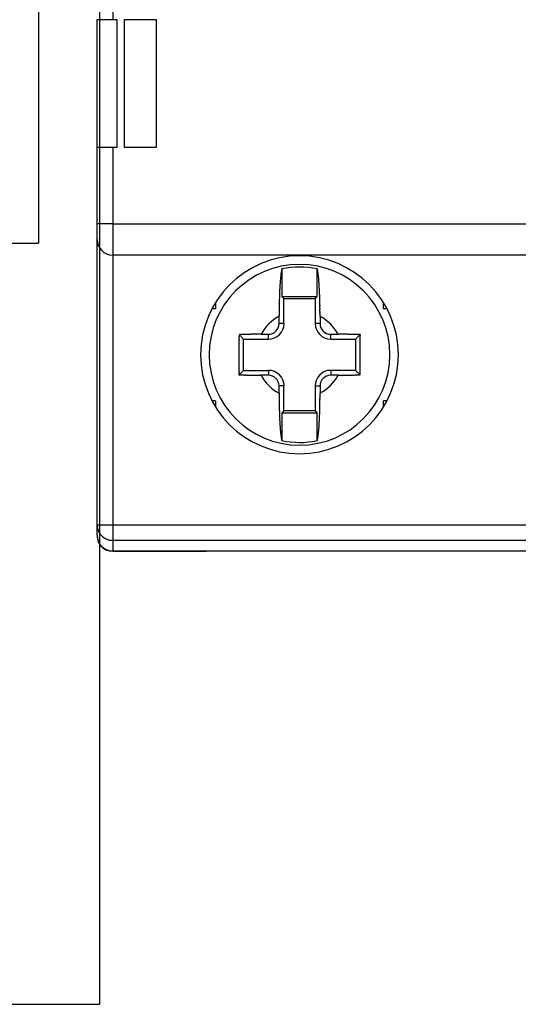
# Model space of a CAD drawing. Units: inches. Extents: x 293 to 540, y 252 to 302.
# Drawn here: x 506 to 507, y 271 to 272 of the extents above; entities that cross this region are included whole.
import ezdxf

# ---------------------------------------------------------------- set-up
doc = ezdxf.new("R2010")
doc.units = ezdxf.units.IN
doc.header["$LTSCALE"] = 0.5
doc.header["$MEASUREMENT"] = 0
doc.layers.get('0').update_dxf_attribs({"linetype": 'CONTINUOUS'})
doc.layers.add('USCC2', color=7, linetype='CONTINUOUS')
doc.styles.get("Standard").update_dxf_attribs({"font": 'tahoma.ttf'})

# ---------------------------------------------------------------- blocks, each defined once
blk = doc.blocks.new('USCC1')
at = {"layer": 'USCC2'}
for p, q in [((8.731, 78.154), (8.731, 1.954)), ((6.777, 48.846), (6.777, 26.377)), ((-6.777, 26.377), (6.777, 26.377)), ((-8.731, 1.954), (8.731, 1.954))]:
    blk.add_line(p, q, dxfattribs=at)
at = {"flags": 9}
for tag, p in [('MANUFACTURER', (11.275, 70.64)), ('PARTNO', (9.708, 62.523)), ('DESCRIPTION', (11.076, 54.439))]:
    blk.add_attdef(tag, p, '', height=5.08, dxfattribs=at)
blk = doc.blocks.new('OT25F3P')
at = {"linetype": 'Continuous'}
for p, q in [((-0.6693, 1.4217), (-0.6693, 0.6383)), ((-0.6889, 0.4768), (-0.6889, 0.6383)), ((-0.6889, 0.6383), (-0.6693, 0.6383)), ((-0.6693, 0.6383), (-0.6639, 0.6383)), ((-0.6639, 0.6383), (-0.6639, 0.4768)), ((-0.6544, 0.6383), (-0.6142, 0.6383)), ((-0.6544, 0.4768), (-0.6544, 0.6383)), ((-0.6142, 0.6383), (-0.6142, 0.4768)), ((-0.689, 0.3803), (-0.689, 0.4768)), ((-0.6693, 0.4768), (-0.6889, 0.4768)), ((-0.6693, 0.4768), (-0.6693, 0.3803)), ((-0.6639, 0.4768), (-0.6693, 0.4768)), ((-0.6142, 0.4768), (-0.6544, 0.4768)), ((-0.6693, 0.3803), (-0.689, 0.3803)), ((-0.689, 0.3606), (-0.689, 0.3803)), ((-0.6693, 0.3803), (0.6693, 0.3803)), ((-0.6693, 0.3803), (-0.6693, 0.3409)), ((-0.689, 0), (-0.689, 0.3606)), ((-0.6693, 0.3409), (-0.6693, 0)), ((0.6693, 0.3409), (-0.6693, 0.3409)), ((-0.4555, 0.3234), (-0.4555, 0.2885)), ((-0.4106, 0.2885), (-0.4106, 0.3234)), ((-0.4106, 0.3234), (-0.4105, 0.3228)), ((-0.4555, 0.2885), (-0.4528, 0.2858)), ((-0.4555, 0.2885), (-0.4106, 0.2885)), ((-0.4134, 0.2858), (-0.4106, 0.2885)), ((-0.5394, 0.28), (-0.5394, 0.2731)), ((-0.4528, 0.2858), (-0.4134, 0.2858)), ((-0.4528, 0.2543), (-0.4528, 0.2858)), ((-0.4134, 0.2858), (-0.4134, 0.2543)), ((-0.3268, 0.2731), (-0.3268, 0.28)), ((-0.5394, 0.2731), (-0.5437, 0.2731)), ((-0.459, 0.2636), (-0.459, 0.2643)), ((-0.459, 0.2543), (-0.459, 0.2636)), ((-0.4072, 0.2636), (-0.4072, 0.2543)), ((-0.3225, 0.2731), (-0.3268, 0.2731)), ((-0.4528, 0.2543), (-0.459, 0.2543)), ((-0.4072, 0.2543), (-0.4134, 0.2543)), ((-0.5039, 0.2346), (-0.5096, 0.2403)), ((-0.5096, 0.2403), (-0.509, 0.2403)), ((-0.4817, 0.2408), (-0.4724, 0.2408)), ((-0.4724, 0.2346), (-0.4724, 0.2408)), ((-0.3937, 0.2408), (-0.3844, 0.2408)), ((-0.3937, 0.2346), (-0.3937, 0.2408)), ((-0.3844, 0.2408), (-0.3837, 0.2408)), ((-0.3622, 0.2346), (-0.3565, 0.2403)), ((-0.3565, 0.2403), (-0.3565, 0.2391)), ((-0.5039, 0.1952), (-0.5039, 0.2346)), ((-0.5039, 0.2346), (-0.4724, 0.2346)), ((-0.3937, 0.2346), (-0.3622, 0.2346)), ((-0.3622, 0.2346), (-0.3622, 0.1952)), ((-0.5096, 0.1895), (-0.5039, 0.1952)), ((-0.5096, 0.1895), (-0.5096, 0.1907)), ((-0.5039, 0.1952), (-0.4724, 0.1952)), ((-0.4817, 0.189), (-0.4825, 0.189)), ((-0.4724, 0.189), (-0.4817, 0.189)), ((-0.4724, 0.1952), (-0.4724, 0.189)), ((-0.3622, 0.1952), (-0.3937, 0.1952)), ((-0.3937, 0.1952), (-0.3937, 0.189)), ((-0.3844, 0.189), (-0.3937, 0.189)), ((-0.3622, 0.1952), (-0.3565, 0.1895)), ((-0.3565, 0.1895), (-0.3572, 0.1895)), ((-0.459, 0.1662), (-0.459, 0.1755)), ((-0.4528, 0.1755), (-0.459, 0.1755)), ((-0.4528, 0.144), (-0.4528, 0.1755)), ((-0.4134, 0.1755), (-0.4072, 0.1755)), ((-0.4134, 0.1755), (-0.4134, 0.144)), ((-0.4072, 0.1755), (-0.4072, 0.1662)), ((-0.4072, 0.1662), (-0.4072, 0.1655)), ((-0.5394, 0.1567), (-0.5437, 0.1567)), ((-0.5394, 0.1567), (-0.5394, 0.1495)), ((-0.3225, 0.1567), (-0.3268, 0.1567)), ((-0.3268, 0.1495), (-0.3268, 0.1567)), ((-0.4528, 0.144), (-0.4555, 0.1413)), ((-0.4555, 0.1413), (-0.4555, 0.1064)), ((-0.4106, 0.1413), (-0.4555, 0.1413)), ((-0.4134, 0.144), (-0.4528, 0.144)), ((-0.4134, 0.144), (-0.4106, 0.1413)), ((-0.4106, 0.1064), (-0.4106, 0.1413)), ((-0.4555, 0.1064), (-0.4557, 0.107)), ((-0.689, 0), (-0.6693, 0)), ((-0.689, -0.0132), (-0.689, 0)), ((-0.6693, 0), (-0.6693, -0.0197)), ((-0.6693, 0), (0.6693, 0)), ((-0.689, -0.0132), (-0.689, -0.0137)), ((-0.689, -0.0132), (-0.689, -0.014)), ((-0.6693, -0.0197), (-0.6702, -0.0196)), ((0.6693, -0.0197), (-0.6693, -0.0197)), ((-0.6693, -0.0197), (-0.6693, -0.0329)), ((-0.6693, -0.0329), (0.6693, -0.0329)), ((-0.6693, -0.0334), (-0.5512, -0.0334)), ((-0.5512, -0.0334), (-0.5512, -0.0329)), ((-0.5315, -0.0334), (-0.5512, -0.0334)), ((-0.5315, -0.0334), (-0.5315, -0.0329)), ((-0.3346, -0.0334), (-0.5315, -0.0334)), ((-0.3346, -0.0329), (-0.3346, -0.0334)), ((-0.315, -0.0334), (-0.3346, -0.0334)), ((-0.315, -0.0329), (-0.315, -0.0334)), ((-0.1181, -0.0334), (-0.315, -0.0334))]:
    blk.add_line(p, q, dxfattribs=at)
for centre, radius, start, end in [((-0.6693, 0.3606), 0.0197, 180, 270), ((-0.4331, 0.2149), 0.125, 0, 180), ((-0.4331, 0.2149), 0.1142, 0, 180), ((-0.4331, 0.2149), 0.1108, 78.3151, 101.6819), ((-0.2224, 0.2894), 0.2358, 174.6083, 174.8776), ((-0.2409, 0.2911), 0.2172, 174.3164, 174.6003), ((-0.2615, 0.293), 0.1965, 173.9739, 174.2789), ((-0.2832, 0.2952), 0.1747, 173.6163, 173.9489), ((-0.2958, 0.2966), 0.1621, 173.2756, 173.622), ((-0.3017, 0.2972), 0.1562, 172.8894, 173.2349), ((-0.3296, 0.3005), 0.128, 172.3893, 172.8008), ((-0.3616, 0.3047), 0.0958, 171.7816, 172.3199), ((-0.3518, 0.3036), 0.1057, 171.5419, 171.989), ((-0.1884, 0.2793), 0.2708, 171.386, 171.5403), ((-0.3877, 0.3086), 0.0694, 169.9115, 170.617), ((-0.4097, 0.3124), 0.047, 168.3079, 169.7816), ((-0.3562, 0.3023), 0.1016, 167.9907, 168.8481), ((-0.4495, 0.3143), 0.04, 11.2274, 12.2007), ((-0.4562, 0.3129), 0.0467, 10.4571, 11.3353), ((-0.4641, 0.3114), 0.0548, 9.7457, 10.5311), ((-0.4734, 0.3097), 0.0643, 9.1392, 9.8419), ((-0.4835, 0.308), 0.0745, 8.555, 9.1877), ((-0.4943, 0.3063), 0.0854, 8.0024, 8.5778), ((-0.5061, 0.3045), 0.0973, 7.5635, 8.0877), ((-0.5189, 0.3028), 0.1103, 7.0965, 7.5771), ((-0.5327, 0.3009), 0.1242, 6.723, 7.1647), ((-0.5474, 0.2992), 0.139, 6.3221, 6.7304), ((-0.5631, 0.2974), 0.1548, 5.9609, 6.3391), ((-0.5797, 0.2956), 0.1715, 5.6347, 5.9867), ((-0.5973, 0.2938), 0.1893, 5.3374, 5.6656), ((-0.6158, 0.2919), 0.2078, 5.0536, 5.3609), ((-0.0017, 0.2744), 0.4571, 176.897, 177.0705), ((-0.0163, 0.275), 0.4425, 176.698, 176.8744), ((-0.0323, 0.276), 0.4265, 176.5218, 176.7017), ((-0.0902, 0.2794), 0.3684, 176.1002, 176.2997), ((-0.0625, 0.2778), 0.3962, 176.3235, 176.5131), ((-0.1123, 0.281), 0.3463, 175.904, 176.1117), ((-0.1351, 0.2824), 0.3235, 175.6603, 175.8777), ((-0.1581, 0.2841), 0.3004, 175.4192, 175.6477), ((-0.1807, 0.2859), 0.2777, 175.167, 175.4083), ((-0.2024, 0.2876), 0.2559, 174.8934, 175.1483), ((-0.6354, 0.2902), 0.2274, 4.7701, 5.0584), ((-0.6557, 0.2884), 0.2479, 4.5194, 4.7908), ((-0.6769, 0.2866), 0.2691, 4.2851, 4.5411), ((-0.6987, 0.285), 0.291, 4.0428, 4.2851), ((-0.7218, 0.2832), 0.3142, 3.8342, 4.0636), ((-0.7462, 0.2816), 0.3386, 3.6154, 3.8329), ((-0.7695, 0.2801), 0.362, 3.4232, 3.6308), ((-0.792, 0.2787), 0.3845, 3.2192, 3.4188), ((-0.8211, 0.2769), 0.4136, 3.0571, 3.2456), ((-0.8544, 0.2752), 0.447, 2.8711, 3.048), ((0.0782, 0.2703), 0.537, 177.9936, 178.0657), ((0.1422, 0.2678), 0.6011, 178.0298, 178.093), ((0.1876, 0.2665), 0.6465, 178.1133, 178.1715), ((0.1685, 0.2674), 0.6274, 178.1969, 178.2573), ((0.1655, 0.2673), 0.6244, 178.2439, 178.3051), ((0.2295, 0.2644), 0.6884, 177.6932, 177.7837), ((0.0695, 0.2706), 0.5283, 177.7843, 177.863), ((0.364, 0.2595), 0.823, 177.8575, 177.8974), ((0.1472, 0.268), 0.6061, 177.9411, 178.0011), ((0.1477, 0.2673), 0.6067, 177.3968, 177.533), ((0.4642, 0.2547), 0.9234, 177.5951, 177.678), ((0.0733, 0.2708), 0.5322, 177.2473, 177.4045), ((0.0497, 0.2717), 0.5086, 177.0577, 177.2175), ((-0.8708, 0.2743), 0.4635, 2.7104, 2.8859), ((-0.8853, 0.2735), 0.4779, 2.5448, 2.7205), ((-0.9325, 0.2714), 0.5251, 2.3869, 2.5428), ((-0.9119, 0.272), 0.5046, 2.267, 2.4126), ((-0.8646, 0.2737), 0.4572, 2.1596, 2.2892), ((-0.9761, 0.269), 0.5689, 2.1411, 2.2131), ((-0.9286, 0.271), 0.5213, 2.0547, 2.1189), ((-0.8961, 0.2721), 0.4888, 1.9854, 2.0599), ((-1.1659, 0.2625), 0.7588, 1.9542, 2.0049), ((-1.0326, 0.2668), 0.6254, 1.9117, 1.9724), ((-0.9515, 0.27), 0.5442, 1.7898, 1.8588), ((-1.0095, 0.2677), 0.6022, 1.7777, 1.8405), ((-1.0546, 0.2665), 0.6474, 1.6991, 1.758), ((0.2893, 0.2643), 0.7483, 179.0284, 179.0814), ((0.2968, 0.2643), 0.7558, 179.0958, 179.1484), ((0.3041, 0.2644), 0.7631, 179.1629, 179.2151), ((0.3115, 0.2641), 0.7704, 179.1972, 179.2491), ((0.3186, 0.2642), 0.7776, 179.2638, 179.3152), ((0.2261, 0.2654), 0.685, 178.5737, 178.6304), ((0.2341, 0.2658), 0.6931, 178.6775, 178.7337), ((0.2426, 0.2653), 0.7015, 178.7153, 178.771), ((0.2505, 0.2649), 0.7094, 178.7514, 178.8066), ((0.2586, 0.2649), 0.7175, 178.8209, 178.8757), ((0.2663, 0.265), 0.7253, 178.8895, 178.9437), ((0.2743, 0.2646), 0.7332, 178.9255, 178.9793), ((0.2819, 0.2646), 0.7408, 178.9934, 179.0468), ((0.1827, 0.2665), 0.6416, 178.2805, 178.3402), ((0.1956, 0.2663), 0.6545, 178.3534, 178.412), ((0.2012, 0.2663), 0.6601, 178.4263, 178.4846), ((0.2081, 0.2663), 0.667, 178.498, 178.5559), ((0.2179, 0.2658), 0.6768, 178.5368, 178.594), ((-1.0398, 0.2671), 0.6326, 1.6276, 1.688), ((-1.0367, 0.2673), 0.6295, 1.556, 1.6169), ((-1.0529, 0.2666), 0.6457, 1.5184, 1.5779), ((-1.0653, 0.266), 0.6581, 1.4799, 1.5385), ((-1.0713, 0.2664), 0.6641, 1.3754, 1.4336), ((-1.0786, 0.266), 0.6714, 1.3382, 1.396), ((-1.088, 0.2655), 0.6808, 1.3013, 1.3585), ((-1.0962, 0.2655), 0.689, 1.2322, 1.2888), ((-1.1045, 0.2655), 0.6973, 1.1627, 1.2188), ((-1.1123, 0.2651), 0.7051, 1.1272, 1.1828), ((-1.1208, 0.2651), 0.7136, 1.0584, 1.1134), ((-1.1286, 0.2647), 0.7214, 1.0233, 1.0779), ((-1.1363, 0.2647), 0.7292, 0.9556, 1.0097), ((-1.1442, 0.2648), 0.737, 0.8883, 0.9419), ((-1.1524, 0.2644), 0.7452, 0.8538, 0.907), ((-1.1594, 0.2645), 0.7522, 0.7869, 0.8398), ((-1.1658, 0.2642), 0.7586, 0.7528, 0.8053), ((-1.1742, 0.2642), 0.7671, 0.6873, 0.7393), ((-0.4331, 0.2149), 0.0551, 118.0097, 151.9883), ((0.3817, 0.264), 0.8406, 179.7853, 179.8338), ((0.3882, 0.2633), 0.8471, 179.7858, 179.8339), ((0.3917, 0.2639), 0.8506, 179.881, 179.929), ((0.3943, 0.2637), 0.8532, 179.9128, 179.9607), ((0.3258, 0.2639), 0.7848, 179.2978, 179.3489), ((0.3323, 0.264), 0.7913, 179.3634, 179.4142), ((0.3389, 0.2637), 0.7979, 179.3967, 179.4471), ((0.3457, 0.2638), 0.8047, 179.4622, 179.5124), ((0.3521, 0.264), 0.811, 179.5272, 179.577), ((0.3578, 0.2637), 0.8168, 179.5598, 179.6093), ((0.3645, 0.2639), 0.8235, 179.6247, 179.6739), ((0.3704, 0.2636), 0.8293, 179.6572, 179.7062), ((0.3757, 0.2633), 0.8346, 179.6895, 179.7382), ((-1.1864, 0.2638), 0.7793, 0.6537, 0.705), ((-1.1876, 0.264), 0.7804, 0.5873, 0.6386), ((-1.1802, 0.2643), 0.773, 0.5209, 0.5729), ((-1.2065, 0.2638), 0.7993, 0.4905, 0.5407), ((-1.2641, 0.2635), 0.8569, 0.4299, 0.4765), ((-1.2033, 0.2638), 0.7961, 0.3881, 0.4391), ((-1.0983, 0.2644), 0.6911, 0.3421, 0.4024), ((-1.2656, 0.2637), 0.8584, 0.2744, 0.32), ((-2.6389, 0.2547), 2.2317, 0.3203, 0.3362), ((-1.1244, 0.2647), 0.7172, 0.1382, 0.2018), ((-1.0576, 0.2643), 0.6504, 0.0744, 0.1826), ((-2.1593, 0.2622), 1.7521, 0.0437, 0.0964), ((-0.4331, 0.2149), 0.0551, 28.0112, 61.9898), ((-0.4724, 0.2543), 0.0135, 270, 360), ((-0.4724, 0.2543), 0.0197, 270, 360), ((-0.3937, 0.2543), 0.0197, 180, 270), ((-0.3937, 0.2543), 0.0135, 180, 270), ((3.0786, 0.1979), 3.5884, 179.3234, 179.3674), ((0.8743, 0.2213), 1.3841, 179.3275, 179.4152), ((-0.4874, -0.3245), 0.5652, 92.1153, 92.1824), ((-0.4873, -0.3296), 0.5703, 92.04, 92.1066), ((-0.4868, -0.3375), 0.5783, 91.9979, 92.0639), ((-0.4866, -0.3475), 0.5883, 91.9238, 91.9889), ((-0.4864, -0.3568), 0.5975, 91.8501, 91.9145), ((-0.4858, -0.3656), 0.6063, 91.8104, 91.874), ((-0.4856, -0.3744), 0.6151, 91.7376, 91.8005), ((-0.4855, -0.3832), 0.6239, 91.6663, 91.7285), ((-0.4853, -0.3925), 0.6332, 91.5935, 91.6551), ((-0.4848, -0.4011), 0.6419, 91.5561, 91.617), ((-0.4847, -0.4097), 0.6504, 91.486, 91.5463), ((-0.4842, -0.4183), 0.6591, 91.4491, 91.5087), ((-0.4841, -0.4272), 0.668, 91.3788, 91.4379), ((-0.484, -0.4359), 0.6766, 91.3098, 91.3683), ((-0.484, -0.4443), 0.6851, 91.2412, 91.2991), ((-0.4835, -0.4525), 0.6933, 91.2061, 91.2635), ((-0.4835, -0.4609), 0.7017, 91.1381, 91.1949), ((-0.4835, -0.4695), 0.7102, 91.0704, 91.1268), ((-0.483, -0.4773), 0.7181, 91.036, 91.0918), ((-0.483, -0.4857), 0.7265, 90.969, 91.0243), ((-0.4826, -0.4936), 0.7344, 90.9349, 90.9898), ((-0.4826, -0.5019), 0.7427, 90.869, 90.9234), ((-0.4827, -0.5091), 0.7499, 90.8033, 90.8573), ((-0.4823, -0.5156), 0.7564, 90.7698, 90.8234), ((-0.4824, -0.5246), 0.7654, 90.7051, 90.7582), ((-0.4824, -0.5369), 0.7777, 90.6404, 90.6927), ((-0.4821, -0.5378), 0.7786, 90.6072, 90.6596), ((-0.4824, -0.5313), 0.7721, 90.5414, 90.5944), ((-0.4818, -0.5573), 0.7981, 90.5119, 90.5631), ((-0.4815, -0.6151), 0.8559, 90.4526, 90.5002), ((-0.4822, -0.5548), 0.7955, 90.3797, 90.4317), ((-0.4827, -0.45), 0.6908, 90.3344, 90.3959), ((-0.4816, -0.6174), 0.8582, 90.3006, 90.3471), ((-0.4746, -1.9888), 2.2296, 90.2782, 90.2944), ((-0.4822, -0.4766), 0.7174, 90.1899, 90.2547), ((-0.4828, -0.4098), 0.6506, 90.0529, 90.1632), ((-0.48, -1.5127), 1.7535, 90.0556, 90.1092), ((-0.3843, -0.6147), 0.8555, 89.9135, 89.9621), ((-0.3845, -0.6126), 0.8534, 89.8511, 89.8998), ((-0.3842, -0.6085), 0.8493, 89.8197, 89.8685), ((-0.3844, -0.6018), 0.8426, 89.7569, 89.806), ((-0.3845, -0.5956), 0.8364, 89.6938, 89.7432), ((-0.3842, -0.5901), 0.8309, 89.6621, 89.7118), ((-0.3844, -0.5836), 0.8244, 89.5985, 89.6485), ((-0.3846, -0.5776), 0.8184, 89.5351, 89.5854), ((-0.3842, -0.5708), 0.8116, 89.5025, 89.5531), ((-0.3839, -0.5642), 0.805, 89.47, 89.5209), ((-0.384, -0.5572), 0.798, 89.4055, 89.4568), ((-0.3842, -0.5504), 0.7912, 89.3411, 89.3927), ((-0.3842, -0.5437), 0.7845, 89.2765, 89.3284), ((-0.3839, -0.5359), 0.7767, 89.2426, 89.2949), ((-0.3835, -0.529), 0.7698, 89.2093, 89.262), ((-0.384, -0.521), 0.7618, 89.1112, 89.1643), ((-0.3837, -0.5136), 0.7544, 89.0771, 89.1306), ((-0.3833, -0.5064), 0.7471, 89.0433, 89.0972), ((-0.3837, -0.4979), 0.7387, 88.9435, 88.9979), ((-0.3829, -0.49), 0.7307, 88.9409, 88.9958), ((-0.3833, -0.4824), 0.7232, 88.8414, 88.8968), ((-0.3829, -0.4745), 0.7152, 88.8056, 88.8614), ((-0.3829, -0.4657), 0.7065, 88.7371, 88.7934), ((-0.3824, -0.456), 0.6968, 88.7007, 88.7576), ((-0.3824, -0.4495), 0.6903, 88.6315, 88.6888), ((-0.3825, -0.4449), 0.6857, 88.5613, 88.6188), ((-0.3819, -0.4309), 0.6717, 88.5247, 88.5832), ((-0.3818, -0.4096), 0.6504, 88.4225, 88.4829), ((-0.3814, -0.4178), 0.6586, 88.4124, 88.4716), ((-0.3827, -0.452), 0.6928, 88.3327, 88.3884), ((-0.381, -0.3873), 0.628, 88.2502, 88.3124), ((-0.378, -0.289), 0.5297, 88.1795, 88.2548), ((-0.3812, -0.4074), 0.6482, 88.1715, 88.2292), ((-0.4159, -1.4925), 1.7338, 88.1501, 88.1695), ((-0.3775, -0.2784), 0.5191, 87.9723, 88.055), ((-0.3752, -0.2109), 0.4516, 87.8236, 87.9692), ((-0.4016, -0.948), 1.1892, 87.8261, 87.8983), ((-2.0259, 0.2189), 1.6695, 0.65, 0.6915), ((-2.0611, 0.2191), 1.7047, 0.5894, 0.6304), ((-2.1084, 0.2181), 1.752, 0.5668, 0.607), ((1.6203, 0.2154), 2.1301, 179.6654, 179.6998), ((1.5946, 0.2156), 2.1044, 179.7023, 179.7374), ((1.6621, 0.2147), 2.1718, 179.7209, 179.7549), ((1.7016, 0.2153), 2.2114, 179.7739, 179.8075), ((1.1171, 0.2191), 1.6269, 179.4244, 179.4734), ((5.0327, 0.1878), 5.5425, 179.5222, 179.5335), ((1.5514, 0.2157), 2.0612, 179.5203, 179.5541), ((1.183, 0.2177), 1.6927, 179.5275, 179.5716), ((1.5101, 0.2161), 2.0199, 179.594, 179.6303), ((1.7269, 0.2146), 2.2367, 179.6275, 179.6599), ((-2.1641, 0.2176), 1.8077, 0.5267, 0.566), ((-2.2145, 0.2171), 1.8581, 0.4873, 0.5258), ((-2.2609, 0.2168), 1.9045, 0.4485, 0.4863), ((-2.3045, 0.2165), 1.9481, 0.4106, 0.4477), ((-2.3474, 0.2162), 1.991, 0.3731, 0.4096), ((-2.3868, 0.216), 2.0304, 0.3361, 0.3721), ((-2.4244, 0.2152), 2.068, 0.3171, 0.3526), ((-2.4572, 0.2157), 2.1008, 0.2635, 0.2985), ((-2.4893, 0.2149), 2.133, 0.2451, 0.2797), ((-2.5157, 0.2155), 2.1593, 0.1923, 0.2266), ((-0.4331, 0.2149), 0.125, 180, 0), ((-0.4331, 0.2149), 0.1142, 180, 0), ((1.7079, 0.2146), 2.2177, 179.7919, 179.8254), ((1.7188, 0.2147), 2.2286, 179.8271, 179.8605), ((1.7349, 0.2154), 2.2447, 179.8794, 179.9127), ((1.7443, 0.2147), 2.254, 179.8969, 179.93), ((1.7482, 0.2148), 2.258, 179.9316, 179.9647), ((1.7486, 0.2149), 2.2584, 179.9662, 179.9993), ((1.7464, 0.2149), 2.2562, 180.0007, 180.0339), ((1.7398, 0.215), 2.2495, 180.0353, 180.0685), ((1.7301, 0.215), 2.2399, 180.0699, 180.1032), ((-2.5411, 0.2148), 2.1848, 0.1744, 0.2084), ((-2.5612, 0.2154), 2.2049, 0.1221, 0.1558), ((-2.5788, 0.2148), 2.2225, 0.1046, 0.1381), ((-2.5931, 0.2148), 2.2367, 0.0699, 0.1032), ((-2.6027, 0.2148), 2.2463, 0.0353, 0.0685), ((-2.6093, 0.2149), 2.2529, 0.0007, 0.0339), ((-2.6115, 0.215), 2.2551, 359.9661, 359.9993), ((-2.6111, 0.215), 2.2547, 359.9315, 359.9647), ((-2.6071, 0.2151), 2.2508, 359.8969, 359.93), ((1.7159, 0.215), 2.2257, 180.1046, 180.1381), ((1.6983, 0.2144), 2.208, 180.1221, 180.1558), ((1.6781, 0.215), 2.1879, 180.1744, 180.2084), ((1.6527, 0.215), 2.1624, 180.2098, 180.244), ((1.6262, 0.2143), 2.136, 180.2276, 180.2622), ((1.5947, 0.2142), 2.1045, 180.2635, 180.2984), ((1.5606, 0.2147), 2.0704, 180.3173, 180.3527), ((1.5235, 0.2139), 2.0333, 180.3362, 180.3721), ((1.4847, 0.2136), 1.9945, 180.373, 180.4094), ((1.4412, 0.2134), 1.9509, 180.4107, 180.4477), ((-2.5978, 0.2144), 2.2414, 359.8794, 359.9127), ((-2.5817, 0.2151), 2.2254, 359.8271, 359.8606), ((-2.5708, 0.2152), 2.2144, 359.7919, 359.8254), ((-2.5645, 0.2145), 2.2081, 359.7739, 359.8075), ((-2.525, 0.2144), 2.1686, 359.7383, 359.7724), ((-2.4583, 0.2148), 2.1019, 359.6848, 359.72), ((-2.4827, 0.2144), 2.1263, 359.6652, 359.6997), ((-2.5897, 0.2152), 2.2334, 359.6274, 359.6599), ((-2.3739, 0.2143), 2.0175, 359.5765, 359.6128), ((-2.0461, 0.2115), 1.6897, 359.5447, 359.5888), ((1.3975, 0.2131), 1.9072, 180.4486, 180.4863), ((1.351, 0.2127), 1.8608, 180.4874, 180.5257), ((1.3005, 0.2123), 1.8103, 180.5267, 180.566), ((1.2448, 0.2112), 1.7545, 180.5485, 180.5886), ((1.198, 0.2113), 1.7078, 180.6077, 180.6487), ((1.1622, 0.2109), 1.6719, 180.65, 180.6915), ((-0.4645, 1.379), 1.1903, 267.8261, 267.8983), ((-0.491, 0.6412), 0.452, 267.8236, 267.9691), ((-0.4889, 0.7087), 0.5196, 268.0024, 268.0851), ((-0.449, 1.924), 1.7355, 268.1118, 268.1312), ((-0.4849, 0.8378), 0.6488, 268.1716, 268.2291), ((-0.4882, 0.7193), 0.5302, 268.1796, 268.2548), ((-0.4851, 0.8177), 0.6286, 268.2502, 268.3124), ((-0.4838, 0.8825), 0.6934, 268.3661, 268.4219), ((-0.4843, 0.8482), 0.6592, 268.3793, 268.4384), ((-0.4847, 0.8401), 0.651, 268.4555, 268.5158), ((-0.4839, 0.8618), 0.6727, 268.4927, 268.5512), ((-0.4841, 0.875), 0.6859, 268.5933, 268.6507), ((-0.4833, 0.8799), 0.6909, 268.5989, 268.6561), ((-0.4837, 0.8865), 0.6974, 268.7007, 268.7576), ((-0.4832, 0.8962), 0.7071, 268.7371, 268.7934), ((-0.4832, 0.9049), 0.7159, 268.8056, 268.8614), ((-0.4832, 0.9129), 0.7238, 268.8738, 268.929), ((-0.4828, 0.9205), 0.7314, 268.9087, 268.9635), ((-0.4828, 0.9284), 0.7393, 268.9756, 269.03), ((-0.4824, 0.9364), 0.7474, 269.0107, 269.0646), ((-0.4825, 0.9445), 0.7555, 269.0776, 269.1311), ((-0.4825, 0.9516), 0.7625, 269.1431, 269.1962), ((-0.4822, 0.9595), 0.7705, 269.1775, 269.2302), ((-0.4822, 0.9664), 0.7774, 269.2426, 269.2949), ((-0.4823, 0.9738), 0.7848, 269.3078, 269.3598), ((-0.482, 0.981), 0.792, 269.3411, 269.3927), ((-0.4821, 0.9878), 0.7987, 269.4056, 269.4568), ((-0.4818, 0.9947), 0.8057, 269.4385, 269.4894), ((-0.4819, 1.0013), 0.8123, 269.5025, 269.5531), ((-0.4816, 1.0081), 0.8191, 269.5351, 269.5854), ((-0.4822, 1.0141), 0.8251, 269.6299, 269.6798), ((-0.4814, 1.0202), 0.8312, 269.6306, 269.6802), ((-0.4821, 1.0266), 0.8376, 269.7253, 269.7746), ((-0.4813, 1.0319), 0.8428, 269.7255, 269.7746), ((-0.482, 1.0391), 0.8501, 269.8197, 269.8685), ((-0.4817, 1.0432), 0.8542, 269.8511, 269.8997), ((-0.4819, 1.0453), 0.8563, 269.9135, 269.9621), ((-0.4331, 0.2149), 0.0551, 208.0106, 241.9884), ((-0.4724, 0.1755), 0.0197, 0, 90), ((-0.4724, 0.1755), 0.0135, 0, 90), ((-0.3937, 0.1755), 0.0197, 90, 180), ((-0.4331, 0.2149), 0.0551, 298.0116, 331.9894), ((-0.3937, 0.1755), 0.0135, 90, 180), ((-0.3861, 1.944), 1.7549, 270.0556, 270.1092), ((-0.3834, 0.84), 0.6509, 270.053, 270.1632), ((-0.3839, 0.907), 0.718, 270.1899, 270.2547), ((-0.3915, 2.4204), 2.2314, 270.2782, 270.2944), ((-0.3846, 1.048), 0.859, 270.3007, 270.3471), ((-0.3834, 0.8801), 0.691, 270.3346, 270.396), ((-0.3843, 0.9853), 0.7962, 270.4109, 270.4629), ((-0.3847, 1.0456), 0.8566, 270.4526, 270.5001), ((-0.3839, 0.9879), 0.7988, 270.4803, 270.5315), ((-0.3838, 0.9614), 0.7724, 270.5417, 270.5947), ((-0.384, 0.9687), 0.7797, 270.6069, 270.6593), ((-0.3842, 0.967), 0.778, 270.6725, 270.7248), ((-0.3838, 0.9551), 0.7661, 270.7051, 270.7582), ((-0.3834, 0.9461), 0.7571, 270.738, 270.7915), ((-0.3839, 0.9396), 0.7506, 270.8353, 270.8892), ((-0.3831, 0.9324), 0.7434, 270.837, 270.8913), ((-0.3835, 0.9241), 0.7351, 270.9349, 270.9897), ((-0.3831, 0.9157), 0.7267, 270.9695, 271.0248), ((-0.3831, 0.9078), 0.7188, 271.036, 271.0918), ((-0.3827, 0.8999), 0.7109, 271.0705, 271.1267), ((-0.3831, 0.8914), 0.7023, 271.1705, 271.2273), ((-0.3822, 0.8833), 0.6943, 271.1729, 271.2303), ((-0.3826, 0.8743), 0.6853, 271.2745, 271.3324), ((-0.3821, 0.8663), 0.6772, 271.3098, 271.3683), ((-0.382, 0.8576), 0.6686, 271.3788, 271.4379), ((-0.3816, 0.8487), 0.6597, 271.4162, 271.4759), ((-0.3815, 0.8404), 0.6514, 271.4851, 271.5454), ((-0.3813, 0.8311), 0.6421, 271.557, 271.6179), ((-0.3808, 0.8228), 0.6337, 271.5935, 271.655), ((-0.3807, 0.8135), 0.6244, 271.6663, 271.7285), ((-0.3805, 0.8047), 0.6156, 271.7376, 271.8005), ((-0.3803, 0.7959), 0.6068, 271.8104, 271.874), ((-0.3798, 0.7871), 0.598, 271.8501, 271.9144), ((-0.3796, 0.7778), 0.5887, 271.9238, 271.9889), ((-0.3793, 0.7674), 0.5784, 271.9991, 272.0651), ((-0.3788, 0.7602), 0.5711, 272.0388, 272.1054), ((-0.3787, 0.7544), 0.5653, 272.1166, 272.1836), ((-1.9808, 0.2107), 1.6245, 359.4244, 359.4735), ((-1.7386, 0.2085), 1.3823, 359.3276, 359.4153), ((-3.9393, 0.2318), 3.5831, 359.3234, 359.3674), ((-2.4151, 0.2141), 2.0588, 359.5204, 359.5543), ((-5.8908, 0.242), 5.5346, 359.5222, 359.5335), ((1.3001, 0.168), 1.7591, 180.0578, 180.1102), ((0.1941, 0.1653), 0.653, 180.0562, 180.164), ((0.2617, 0.1655), 0.7206, 180.1667, 180.23), ((1.7925, 0.1738), 2.2515, 180.2839, 180.2996), ((0.4052, 0.1666), 0.8641, 180.3074, 180.3527), ((-1.2625, 0.1666), 0.8553, 359.8812, 359.929), ((-1.2604, 0.1659), 0.8532, 359.8811, 359.929), ((-1.2563, 0.1666), 0.8492, 359.7858, 359.8339), ((-1.2502, 0.1658), 0.843, 359.7855, 359.8338), ((-1.2441, 0.1665), 0.8369, 359.6897, 359.7383), ((-1.2382, 0.1662), 0.831, 359.6573, 359.7061), ((0.2364, 0.1655), 0.6953, 180.3423, 180.4022), ((0.3432, 0.166), 0.8021, 180.388, 180.4387), ((0.4045, 0.1664), 0.8634, 180.4301, 180.4763), ((0.3467, 0.1661), 0.8057, 180.4907, 180.5405), ((0.3209, 0.1656), 0.7799, 180.5208, 180.5723), ((0.3285, 0.1658), 0.7874, 180.5875, 180.6384), ((0.3277, 0.1661), 0.7866, 180.654, 180.7048), ((0.3157, 0.1657), 0.7747, 180.6876, 180.7391), ((0.3076, 0.1653), 0.7665, 180.7206, 180.7726), ((0.3015, 0.1659), 0.7605, 180.8198, 180.872), ((0.2951, 0.1651), 0.7541, 180.821, 180.8736), ((0.2868, 0.1656), 0.7457, 180.9212, 180.9743), ((0.2792, 0.1648), 0.7381, 180.9232, 180.9767), ((0.2716, 0.1653), 0.7306, 181.0236, 181.0775), ((0.2641, 0.1649), 0.723, 181.0587, 181.1131), ((0.2558, 0.1645), 0.7147, 181.0946, 181.1494), ((0.2482, 0.1645), 0.7071, 181.1631, 181.2184), ((0.2406, 0.1645), 0.6995, 181.2319, 181.2876), ((-1.1172, 0.1645), 0.71, 358.7844, 358.8396), ((-1.1088, 0.1645), 0.7016, 358.7146, 358.7702), ((-1.1859, 0.1661), 0.7787, 359.2315, 359.2829), ((-1.1787, 0.1653), 0.7715, 359.2296, 359.2814), ((-1.1717, 0.1658), 0.7645, 359.1309, 359.1831), ((-1.1639, 0.1655), 0.7567, 359.0958, 359.1484), ((-1.1563, 0.1656), 0.7491, 359.0285, 359.0814), ((-1.1493, 0.1652), 0.7421, 358.994, 359.0474), ((-1.1407, 0.1648), 0.7335, 358.9577, 359.0115), ((-1.1335, 0.1653), 0.7264, 358.8573, 358.9115), ((-1.1254, 0.1649), 0.7182, 358.821, 358.8757), ((-1.2323, 0.166), 0.8251, 359.6247, 359.6738), ((-1.226, 0.1661), 0.8188, 359.5601, 359.6095), ((-1.2197, 0.1663), 0.8125, 359.4953, 359.545), ((-1.2132, 0.166), 0.8061, 359.4623, 359.5123), ((-1.2068, 0.1657), 0.7996, 359.4292, 359.4795), ((-1.1997, 0.1663), 0.7925, 359.3313, 359.382), ((-1.1931, 0.1655), 0.7859, 359.33, 359.381), ((0.2321, 0.1641), 0.691, 181.2685, 181.3248), ((0.2225, 0.1641), 0.6814, 181.3395, 181.3963), ((0.2162, 0.1637), 0.6751, 181.3751, 181.4323), ((0.2101, 0.1637), 0.6691, 181.4469, 181.5045), ((0.1976, 0.1635), 0.6565, 181.5189, 181.5774), ((0.1809, 0.1628), 0.6398, 181.5565, 181.6164), ((0.185, 0.1631), 0.6439, 181.6282, 181.6875), ((0.2022, 0.1633), 0.6611, 181.6668, 181.7245), ((0.1544, 0.1621), 0.6133, 181.743, 181.8048), ((0.089, 0.1599), 0.5478, 181.79, 181.8586), ((0.1805, 0.1631), 0.6394, 181.8783, 181.9377), ((0.3739, 0.1694), 0.8329, 181.9229, 181.9692), ((0.0335, 0.1578), 0.4924, 181.9856, 182.0596), ((-0.0067, 0.156), 0.4521, 182.0126, 182.0865), ((0.0661, 0.1591), 0.5249, 182.1369, 182.215), ((-0.0114, 0.1555), 0.4473, 182.1372, 182.2697), ((0.0411, 0.1574), 0.4999, 182.2495, 182.3964), ((-1.3987, 0.1776), 0.9918, 357.6141, 357.6913), ((-0.9431, 0.1598), 0.5358, 357.755, 357.8326), ((-1.1956, 0.1691), 0.7885, 357.7188, 357.7978), ((-1.0514, 0.1633), 0.6442, 358.1132, 358.1716), ((-1.009, 0.1617), 0.6017, 358.0638, 358.127), ((-0.9511, 0.1601), 0.5439, 357.9607, 358.0319), ((-1.0114, 0.1618), 0.6042, 357.941, 358.0012), ((-1.1584, 0.1671), 0.7513, 357.8948, 357.9386), ((-1.0676, 0.1635), 0.6604, 358.4263, 358.4846), ((-1.0619, 0.1635), 0.6547, 358.3534, 358.412), ((-1.0491, 0.1629), 0.6419, 358.3143, 358.3739), ((-1.0324, 0.1629), 0.6252, 358.2102, 358.2713), ((-1.0347, 0.1624), 0.6274, 358.1969, 358.2573), ((-1.1012, 0.1645), 0.694, 358.6451, 358.7013), ((-1.0927, 0.1641), 0.6855, 358.607, 358.6636), ((-1.0844, 0.164), 0.6772, 358.5368, 358.594), ((-1.0746, 0.1639), 0.6674, 358.4645, 358.5224), ((0.066, 0.1585), 0.5249, 182.4027, 182.5586), ((0.02, 0.1562), 0.4787, 182.5295, 182.7049), ((0.0046, 0.1554), 0.4634, 182.6953, 182.8708), ((-0.012, 0.1546), 0.4468, 182.871, 183.048), ((-0.0451, 0.1528), 0.4136, 183.0405, 183.229), ((-0.0741, 0.1511), 0.3846, 183.2192, 183.4188), ((-0.0966, 0.1498), 0.362, 183.4232, 183.6308), ((-0.1201, 0.1482), 0.3385, 183.6166, 183.834), ((-0.1442, 0.1465), 0.3143, 183.8151, 184.0444), ((-0.7529, 0.1488), 0.3454, 355.9037, 356.112), ((-0.7749, 0.1501), 0.3674, 356.135, 356.3351), ((-0.8025, 0.152), 0.3951, 356.3232, 356.5134), ((-0.8327, 0.1536), 0.4252, 356.5384, 356.7188), ((-0.8482, 0.1546), 0.4408, 356.7133, 356.8903), ((-0.9142, 0.1579), 0.5069, 357.074, 357.2345), ((-0.8623, 0.1552), 0.4549, 356.9129, 357.0872), ((-0.9397, 0.1589), 0.5324, 357.2621, 357.4191), ((-1.0207, 0.1626), 0.6134, 357.4132, 357.5479), ((-0.1675, 0.1448), 0.291, 184.0428, 184.2851), ((-0.1893, 0.1431), 0.2691, 184.2679, 184.5238), ((-0.2104, 0.1414), 0.2479, 184.5195, 184.7908), ((-0.2308, 0.1396), 0.2275, 184.7701, 185.0584), ((-0.2503, 0.1378), 0.2079, 185.0316, 185.339), ((-0.2689, 0.1361), 0.1892, 185.3394, 185.6676), ((-0.2864, 0.1342), 0.1715, 185.6347, 185.9867), ((-0.303, 0.1324), 0.1549, 185.9586, 186.3367), ((-0.3188, 0.1306), 0.139, 186.3247, 186.733), ((-0.3335, 0.1288), 0.1242, 186.6762, 187.1179), ((-0.3473, 0.1271), 0.1103, 187.1207, 187.6013), ((-0.3601, 0.1252), 0.0973, 187.5384, 188.0626), ((-0.5044, 0.1251), 0.0957, 351.7815, 352.3201), ((-0.5363, 0.1292), 0.1279, 352.4103, 352.8221), ((-0.5644, 0.1326), 0.1561, 352.8921, 353.2379), ((-0.5701, 0.1332), 0.1618, 353.2728, 353.6196), ((-0.5828, 0.1345), 0.1746, 353.6407, 353.9736), ((-0.6043, 0.1368), 0.1962, 353.9714, 354.2769), ((-0.625, 0.1387), 0.217, 354.3182, 354.6025), ((-0.6432, 0.1403), 0.2353, 354.6264, 354.8962), ((-0.6632, 0.1421), 0.2554, 354.8931, 355.1485), ((-0.6849, 0.1438), 0.2771, 355.186, 355.4277), ((-0.7074, 0.1455), 0.2997, 355.4377, 355.6667), ((-0.7303, 0.1473), 0.3227, 355.6601, 355.878), ((-0.3719, 0.1235), 0.0854, 188.0024, 188.5777), ((-0.3827, 0.1218), 0.0745, 188.555, 189.1876), ((-0.3928, 0.1201), 0.0642, 189.111, 189.8136), ((-0.402, 0.1185), 0.0548, 189.7752, 190.5606), ((-0.41, 0.1169), 0.0467, 190.4262, 191.3044), ((-0.4166, 0.1155), 0.04, 191.2274, 192.2007), ((-0.4331, 0.2149), 0.1108, 258.3111, 281.6859), ((-0.51, 0.1275), 0.1016, 347.9936, 348.8511), ((-0.4564, 0.1174), 0.047, 348.3043, 349.7782), ((-0.4784, 0.1212), 0.0694, 349.9114, 350.6171), ((-0.6774, 0.1503), 0.2705, 351.4165, 351.5709), ((-0.5143, 0.1262), 0.1056, 351.5456, 351.9931), ((-0.65, 0.0021), 0.039, 183.0246, 186.2071), ((-0.6734, -0.0011), 0.0154, 183.8044, 190.014), ((-0.6716, -0.0009), 0.0172, 189.8177, 193.5311), ((-0.6483, 0.007), 0.0418, 196.6221, 197.8592), ((-0.6689, 0.0004), 0.0202, 197.6927, 200.5319), ((-0.6717, -0.0011), 0.017, 199.2809, 202.888), ((-0.6696, -0.0002), 0.0193, 202.9944, 206.1333), ((-0.6684, 0.0005), 0.0207, 206.4358, 209.3543), ((-0.6693, 0.0001), 0.0197, 209.4001, 212.5056), ((-0.6695, -0.0002), 0.0194, 212.3235, 215.5096), ((-0.6693, 0), 0.0197, 215.5838, 218.7317), ((-0.6692, 0.0001), 0.0198, 218.7041, 221.8346), ((-0.6693, -0.0137), 0.0197, 180, 270), ((-0.6707, -0.0133), 0.0183, 182.4141, 185.1202), ((-0.6689, -0.0132), 0.0201, 185.0082, 187.5255), ((-0.6681, -0.013), 0.0209, 187.5605, 190.0343), ((-0.6687, -0.0131), 0.0203, 190.2051, 192.8172), ((-0.6688, -0.0131), 0.0202, 192.8075, 195.4856), ((-0.6688, -0.0131), 0.0202, 195.6377, 198.3676), ((-0.6687, -0.013), 0.0203, 198.3563, 201.1219), ((-0.6689, -0.013), 0.0201, 201.2581, 204.0931), ((-0.6688, -0.013), 0.0202, 204.0919, 206.9669), ((-0.6689, -0.013), 0.0201, 207.0979, 210.032), ((-0.6689, -0.013), 0.0201, 210.0103, 212.978), ((-0.669, -0.013), 0.0201, 213.122, 216.1413), ((-0.669, -0.013), 0.0201, 216.1255, 219.1764), ((-0.6692, 0.0001), 0.0198, 221.9295, 225.0742), ((-0.6692, 0.0001), 0.0198, 225.0131, 228.1594), ((-0.6692, 0.0002), 0.0199, 228.2512, 231.3811), ((-0.6692, 0.0002), 0.0199, 231.3421, 234.4592), ((-0.6692, 0.0002), 0.0199, 234.5651, 237.6594), ((-0.6692, 0.0002), 0.0199, 237.6132, 240.6906), ((-0.6692, 0.0003), 0.02, 240.8204, 243.8643), ((-0.6692, 0.0003), 0.02, 243.8323, 246.8507), ((-0.6692, 0.0004), 0.0201, 246.9625, 249.9332), ((-0.6692, 0.0004), 0.02, 249.9391, 252.8863), ((-0.6692, 0.0003), 0.02, 252.9798, 255.8912), ((-0.6692, 0.0004), 0.0201, 255.8941, 258.7506), ((-0.6691, 0.001), 0.0207, 258.9234, 261.6639), ((-0.6692, 0.0003), 0.02, 261.6453, 264.4274), ((-0.6694, -0.001), 0.0186, 264.3903, 267.3204), ((-0.6691, -0.013), 0.02, 219.294, 222.3937), ((-0.669, -0.013), 0.02, 222.3569, 225.4735), ((-0.669, -0.013), 0.02, 225.5738, 228.7072), ((-0.6691, -0.0131), 0.0199, 228.7304, 231.9047), ((-0.6694, -0.0134), 0.0195, 232.0165, 235.27), ((-0.6691, -0.013), 0.0199, 235.0748, 238.2572), ((-0.6686, -0.0121), 0.021, 238.3413, 241.3462), ((-0.6694, -0.0134), 0.0195, 241.7231, 245.0022), ((-0.6705, -0.0157), 0.0169, 245.1263, 248.9715), ((-0.6688, -0.0126), 0.0205, 247.6141, 250.6076), ((-0.6603, 0.0112), 0.0458, 250.4356, 251.6497), ((-0.6703, -0.0155), 0.0172, 255.1619, 259.2049), ((-0.6706, -0.0174), 0.0154, 258.9791, 265.8429), ((-0.667, 0.0067), 0.0397, 263.1622, 266.6228)]:
    blk.add_arc(centre, radius, start, end, dxfattribs=at)
at = {"flags": 9}
for tag, p in [('DESCRIPTION', (0.8873, 1.8729)), ('PARTNO', (0.9028, 1.5013)), ('MANUFACTURER', (0.7866, 1.0987))]:
    blk.add_attdef(tag, p, '', height=0.2, dxfattribs=at)
blk = doc.blocks.new('BP_POPULATED')
blk.add_blockref('OT25F3P', (8.4246, 16.7797))
at = {"xscale": 0.03937007874015748, "yscale": 0.03937007874015748, "zscale": 0.03937007874015748}
blk.add_blockref('USCC1', (7.3947, 16.097), dxfattribs=at)

msp = doc.modelspace()

# ---------------------------------------------------------------- block references
msp.add_blockref('BP_POPULATED', (498.78132, 254.38992))

doc.saveas('drawing.dxf')
